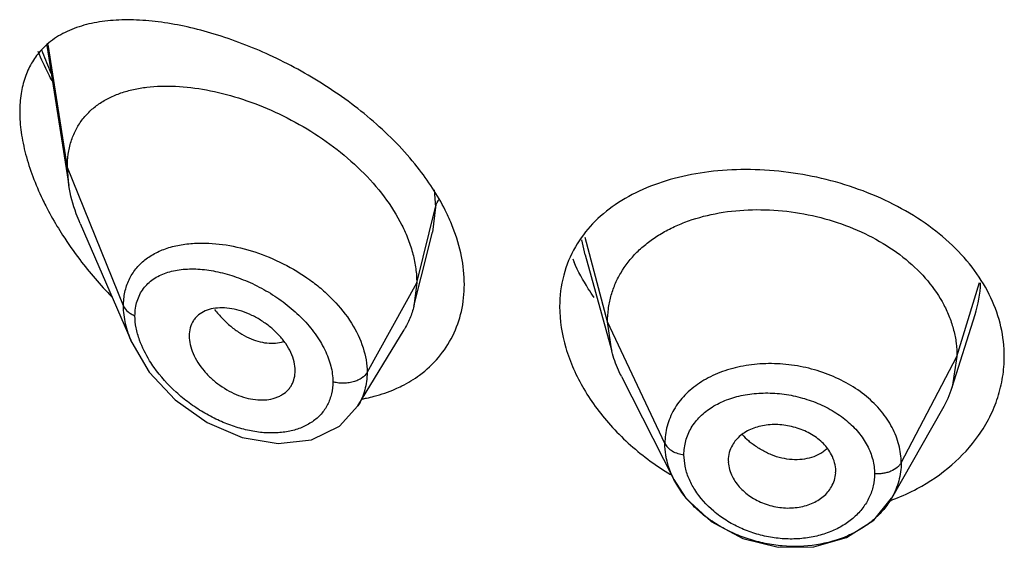
# Model space of a CAD drawing. Units: inches. Extents: x 0.1 to 21.8, y 4.4 to 14.1.
# Drawn here: x 20.3 to 20.6, y 11.8 to 12 of the extents above; entities that cross this region are included whole.
import ezdxf

# ---------------------------------------------------------------- set-up
doc = ezdxf.new("R2010")
doc.units = ezdxf.units.IN
doc.header["$LTSCALE"] = 1.21
doc.header["$MEASUREMENT"] = 0
doc.layers.get('0').update_dxf_attribs({"linetype": 'CONTINUOUS'})

msp = doc.modelspace()

# ---------------------------------------------------------------- linework, layer by layer
at = {"color": 7, "linetype": 'CONTINUOUS'}
for p, q in [((20.3087369865, 11.9887061663), (20.3156466588, 11.9447479867)), ((20.3156466588, 11.9447479867), (20.3151923427, 11.9503306581)), ((20.319225297, 11.9327987931), (20.3354683466, 11.8953557033)), ((20.4266031661, 11.9158710931), (20.4301878427, 11.9300584432)), ((20.4782244496, 11.9229320498), (20.4865744748, 11.8925775736)), ((20.4243019517, 11.9067608066), (20.4266031661, 11.9158710931)), ((20.4251923427, 11.9140931241), (20.4243019517, 11.9067608066)), ((20.5937865104, 11.8812447209), (20.6010056473, 11.9040852297)), ((20.4865744722, 11.8925775786), (20.4852923414, 11.9018278101)), ((20.4067000054, 11.8754027608), (20.4211990789, 11.8993197215)), ((20.5952923414, 11.8909776839), (20.5937865152, 11.8812447296)), ((20.3867801085, 11.8847356423), (20.3869258222, 11.8864278448)), ((20.4896785088, 11.88462785), (20.5061707864, 11.8522691227)), ((20.5747293301, 11.8464154815), (20.5908316066, 11.8745202166)), ((20.5232819434, 11.8582313887), (20.5233104131, 11.857657542)), ((20.5570891302, 11.854288371), (20.5571211348, 11.8548899044))]:
    msp.add_line(p, q, dxfattribs=at)
at = {"color": 9, "linetype": 'CONTINUOUS'}
for p, q in [((20.3151923427, 11.9503306581), (20.3091642646, 11.9890671388)), ((20.3328719118, 11.9068503284), (20.3151923427, 11.9503306581)), ((20.4307146674, 11.9433798176), (20.4311170955, 11.9379119593)), ((20.4251923427, 11.9140931241), (20.4311170284, 11.9379116893)), ((20.4311170284, 11.9379116893), (20.4301878427, 11.9300584432)), ((20.4782245486, 11.922928537), (20.4771879084, 11.9276671686)), ((20.4852923413, 11.9018278104), (20.4781836321, 11.9283216356)), ((20.4095629671, 11.8859250422), (20.4251923427, 11.9140931241)), ((20.5952923413, 11.8909776835), (20.6024312746, 11.9142227903)), ((20.5033273562, 11.863549917), (20.4852923414, 11.9018278101)), ((20.5777174444, 11.8574885067), (20.5952923414, 11.8909776839)), ((20.509698658, 11.8564012645), (20.5093287296, 11.8600094026))]:
    msp.add_line(p, q, dxfattribs=at)
at = {"color": 7, "linetype": 'CONTINUOUS'}
for points in [[(20.335467494, 11.8953577376), (20.340979824, 11.8859888629), (20.3491317007, 11.8772656924), (20.3591693161, 11.8701871151), (20.3702709377, 11.8654388109), (20.3815432638, 11.863516748), (20.3920858887, 11.8647065754), (20.400895125, 11.8690065642), (20.4066935274, 11.8753921198)], [(20.5061805015, 11.8522502336), (20.5099734222, 11.8464142255), (20.5178705642, 11.839008565), (20.5278215889, 11.8336693024), (20.5389456564, 11.8309160875), (20.5501996265, 11.8310254916), (20.5605589189, 11.8339743092), (20.5690743627, 11.8394654198), (20.5747207679, 11.8464007082)]]:
    msp.add_lwpolyline(points, dxfattribs=at)
at = {"color": 9, "linetype": 'CONTINUOUS'}
for centre, radius, start, end in [((20.4078535922, 12.023483704), 0.1070425542, 199.7088056904, 203.3206872824), ((20.4139685586, 12.0260831011), 0.1136869961, 203.303683256, 203.9419967036), ((20.5657397309, 11.9152474521), 0.036991364, 342.4364162199, 358.1503343392), ((20.5459321385, 11.8831321215), 0.0247868467, 222.5748352951, 228.8267794554), ((20.5465689347, 11.8838531709), 0.0257488243, 228.8164615987, 232.2392366237)]:
    msp.add_arc(centre, radius, start, end, dxfattribs=at)
at = {"color": 7, "linetype": 'CONTINUOUS'}
for centre, radius, start, end in [((20.4077437906, 11.9894515892), 0.1117368895, 210.9628166148, 212.6978819948), ((20.4128201903, 11.9927358022), 0.117783, 212.7083156213, 217.2788464927), ((20.4197927102, 11.9980480533), 0.1265486165, 217.2805329845, 224.2544458289), ((20.5287825337, 11.9445661467), 0.0591294858, 202.860740653, 203.9210428296), ((20.5611318868, 11.8915824982), 0.0342519314, 330.1229884406, 342.433377658), ((20.3988368661, 11.9280535941), 0.0513137534, 280.4417181781, 281.9098122419), ((20.5493918681, 11.9272789862), 0.0857966443, 233.7945865726, 238.8761665793), ((20.552392377, 11.9063694449), 0.0645742683, 291.1390350933, 298.043566977), ((20.5518247623, 11.9078063435), 0.0661191764, 290.0087901808, 291.1487636091)]:
    msp.add_arc(centre, radius, start, end, dxfattribs=at)
for points, knots in [([(20.4261171398, 11.9496112363), (20.4220767402, 11.9548500149), (20.4127459824, 11.9645634828), (20.3966596115, 11.9765251695), (20.3794092848, 11.9859218842), (20.3646618213, 11.9915937462), (20.3531373905, 11.9946484265), (20.3449606388, 11.9961481375), (20.3371444426, 11.9968817571), (20.3297625821, 11.9968129013), (20.3228921558, 11.9958880282), (20.3166200476, 11.9940273989), (20.3110647628, 11.9911294319), (20.3079609226, 11.9884300277), (20.3066284806, 11.9869248612)], [0, 0, 0, 0, 0.1454717668, 0.2940345918, 0.4392784279, 0.5761180741, 0.6402976218, 0.701220589, 0.7587005417, 0.8126641305, 0.8632013175, 0.9106571763, 0.9557989256, 1, 1, 1, 1]), ([(20.3066284806, 11.9869248612), (20.3055974618, 11.9857601914), (20.3037205364, 11.9831558248), (20.301679926, 11.9786321243), (20.3004436594, 11.9734824275), (20.3001923427, 11.9698353817), (20.3001923427, 11.9679435671)], [0, 0, 0, 0, 0.2279374834, 0.4667653736, 0.7227730234, 1, 1, 1, 1]), ([(20.3104360729, 11.9775308431), (20.3100308045, 11.9782946542), (20.3084571515, 11.9813399751), (20.3070187774, 11.984455825), (20.3060338448, 11.9868222165)], [0, 0, 0, 0, 0.2522478014, 1, 1, 1, 1]), ([(20.3151923427, 11.9503306581), (20.3151923427, 11.9517530877), (20.3153757367, 11.954527261), (20.3162554588, 11.958503085), (20.3177126602, 11.9621203508), (20.3197105834, 11.9653364541), (20.3222010204, 11.9681257724), (20.3251294266, 11.9704790688), (20.3284429653, 11.9724005128), (20.3320939053, 11.9739012377), (20.3360403052, 11.9749960497), (20.3417665858, 11.9759522851), (20.3495022542, 11.9761408213), (20.3592124517, 11.9749422042), (20.3693078086, 11.9723834134), (20.3795243657, 11.968517971), (20.3895671811, 11.9633966055), (20.3990955003, 11.9570975198), (20.4077303127, 11.9497365852), (20.4150574391, 11.9414942433), (20.4198371743, 11.9339748247), (20.4225930346, 11.9277768049), (20.4240762585, 11.9231831832), (20.4249814243, 11.9186208756), (20.4251923427, 11.9155826272), (20.4251923427, 11.9140931241)], [0, 0, 0, 0, 0.0276549108, 0.0538362466, 0.0788469821, 0.1031074785, 0.1270776254, 0.1511986514, 0.175842299, 0.2012924411, 0.2277375539, 0.255298336, 0.3139944867, 0.3774051563, 0.4449876883, 0.5159932022, 0.5893478626, 0.6637155623, 0.7375691992, 0.8093211516, 0.8773915061, 0.909778395, 0.9409912668, 0.9710410454, 1, 1, 1, 1]), ([(20.3001923427, 11.9679435671), (20.3001923427, 11.9657707875), (20.3005490226, 11.9612587437), (20.301980447, 11.954412935), (20.3042616742, 11.9473805154), (20.3062585973, 11.9427391727), (20.3073707094, 11.940417305)], [0, 0, 0, 0, 0.2274255639, 0.4718976532, 0.7305300353, 1, 1, 1, 1]), ([(20.4366076546, 11.9314645881), (20.4359953815, 11.933033416), (20.433176567, 11.9394477825), (20.4293640658, 11.9454012749), (20.4261171398, 11.9496112363)], [0, 0, 0, 0, 0.2405584273, 1, 1, 1, 1]), ([(20.6101923427, 11.8909325685), (20.6101923427, 11.8940549988), (20.6094451128, 11.9004097404), (20.6062275186, 11.9096122052), (20.6009830711, 11.9182834153), (20.5939268578, 11.9261970092), (20.5852742846, 11.9331640901), (20.5753161272, 11.9390618314), (20.5643491582, 11.9437509312), (20.5527217077, 11.9471696163), (20.5407772682, 11.9492513881), (20.5288629444, 11.9499662553), (20.5173062897, 11.9492762611), (20.5064123367, 11.9472088683), (20.4964552689, 11.9437927842), (20.4876931517, 11.9390455423), (20.4804143269, 11.9329702141), (20.4766758006, 11.9280411017), (20.4751702468, 11.9254445153)], [0, 0, 0, 0, 0.0544965889, 0.1105639948, 0.1689221102, 0.2302117763, 0.2946906681, 0.3620467014, 0.4315875782, 0.5023279419, 0.5731093755, 0.6427555435, 0.7101821991, 0.7746590748, 0.8357015345, 0.8932052605, 0.9476141815, 1, 1, 1, 1]), ([(20.319225297, 11.9327987931), (20.3187939871, 11.9337930079), (20.3172401294, 11.9376554488), (20.3161249386, 11.9417052372), (20.3156466588, 11.9447479867)], [0, 0, 0, 0, 0.2602734769, 1, 1, 1, 1]), ([(20.3073707094, 11.940417305), (20.3077131031, 11.9397024555), (20.309132265, 11.936832226), (20.3106899998, 11.9340309455), (20.3119292553, 11.9319650056)], [0, 0, 0, 0, 0.2475586093, 1, 1, 1, 1]), ([(20.485292329, 11.9018278365), (20.485292329, 11.9031766962), (20.4854537939, 11.90585231), (20.4862349062, 11.9097937078), (20.4875371921, 11.9135997674), (20.4899737054, 11.9184869271), (20.493447197, 11.9228856071), (20.497680039, 11.92662593), (20.5012945353, 11.9291493889), (20.5052885032, 11.9313504882), (20.5111692573, 11.9338882924), (20.5192720255, 11.9361455865), (20.5296389434, 11.9373047649), (20.5403972793, 11.9369803221), (20.5511292455, 11.9351714405), (20.561437078, 11.9319643198), (20.5709401429, 11.9274388624), (20.579303584, 11.9217446706), (20.5861951568, 11.9150207459), (20.5905622255, 11.908650573), (20.5930108199, 11.9032917801), (20.5943206384, 11.8992431008), (20.5951193095, 11.8951310269), (20.595292354, 11.8923618445), (20.595292354, 11.8909777079)], [0, 0, 0, 0, 0.0267359486, 0.0529542997, 0.079411125, 0.1062257841, 0.1609155498, 0.1890593519, 0.2180276067, 0.2480955976, 0.279299011, 0.3448205005, 0.4139273044, 0.4853216418, 0.5574757842, 0.6289950047, 0.6986151043, 0.7653605631, 0.8286354178, 0.8884206734, 0.9171775362, 0.9451834467, 0.972564822, 1, 1, 1, 1]), ([(20.4401923427, 11.9135966633), (20.4401923427, 11.9165556181), (20.4395293498, 11.9226674763), (20.4377499943, 11.9285375705), (20.4366076546, 11.9314645881)], [0, 0, 0, 0, 0.4849960069, 1, 1, 1, 1]), ([(20.4751702468, 11.9254445153), (20.4735451475, 11.922641752), (20.4710159903, 11.9165066968), (20.4701923427, 11.9099280827), (20.4701923427, 11.9066208742)], [0, 0, 0, 0, 0.4948534602, 1, 1, 1, 1]), ([(20.4810285501, 11.9095157614), (20.4804063989, 11.9104053776), (20.4780494167, 11.9139422857), (20.4760150349, 11.9176976992), (20.4747319693, 11.9205904804)], [0, 0, 0, 0, 0.2554225804, 1, 1, 1, 1]), ([(20.4261036916, 11.8851002373), (20.4282903953, 11.8867138124), (20.4323046038, 11.8904264952), (20.4368343974, 11.8972894322), (20.4396086377, 11.9051593335), (20.4401923427, 11.910757032), (20.4401923427, 11.9135966633)], [0, 0, 0, 0, 0.2474191776, 0.4925914079, 0.741469787, 1, 1, 1, 1]), ([(20.386925751, 11.8864274222), (20.3869257508, 11.8873704178), (20.3866596299, 11.8893401786), (20.3856225655, 11.8922370337), (20.3839769481, 11.8950709521), (20.3818274757, 11.8977357344), (20.3792644115, 11.9001367908), (20.3764015345, 11.9022124242), (20.3733441229, 11.9039127937), (20.3701938477, 11.9051889997), (20.367047815, 11.9059897722), (20.3640071129, 11.9062990459), (20.3611613405, 11.9061029201), (20.358598559, 11.9053808405), (20.3567673677, 11.9043025801), (20.3555855961, 11.9031874161), (20.3545938598, 11.9019075111), (20.3537396353, 11.8999722753), (20.3535292757, 11.8982798726), (20.3535292757, 11.8974125741)], [0, 0, 0, 0, 0.0586165681, 0.1222177276, 0.1901672067, 0.2613429394, 0.3343033389, 0.4078343159, 0.4806127489, 0.5512470691, 0.6185297388, 0.6817341743, 0.7404568657, 0.7948261748, 0.8458370242, 0.8706883275, 0.8954708668, 0.94608876, 1, 1, 1, 1]), ([(20.4243019517, 11.9067608066), (20.4239701462, 11.9054470026), (20.4231193925, 11.9028782439), (20.4218936602, 11.9004654292), (20.4211990789, 11.8993197215)], [0, 0, 0, 0, 0.502828761, 1, 1, 1, 1]), ([(20.4701923427, 11.9066208742), (20.4701923427, 11.9022555762), (20.4716720058, 11.8931438413), (20.4764652403, 11.8824925712), (20.4818994249, 11.8743621693), (20.4885209309, 11.8664121771), (20.4944476539, 11.8611722639), (20.4987133425, 11.8580492872)], [0, 0, 0, 0, 0.2248390065, 0.4678542097, 0.5959144841, 0.7277038287, 1, 1, 1, 1]), ([(20.3535292757, 11.8974126145), (20.3535292757, 11.8965036061), (20.3537747729, 11.8946024792), (20.3547190082, 11.8917885627), (20.3562176463, 11.8890057427), (20.3581822276, 11.88635904), (20.3605345787, 11.8839371802), (20.3631850773, 11.8818077052), (20.3660474119, 11.8800228273), (20.3690392015, 11.8786325506), (20.3720801367, 11.8776942222), (20.375076963, 11.8772329273), (20.3779377074, 11.8772543078), (20.3801744381, 11.877694438), (20.3817877601, 11.8783133738), (20.3832319976, 11.8790843305), (20.3844928741, 11.8801158468), (20.3854805973, 11.8813677049), (20.3862792909, 11.8827621452), (20.3866436019, 11.8839349419), (20.3867822861, 11.8847342231)], [0, 0, 0, 0, 0.0579188275, 0.1209598857, 0.1881913367, 0.2584511879, 0.3303346456, 0.4027273949, 0.4745638224, 0.5447558383, 0.6123500336, 0.67666229, 0.7371967283, 0.7937908472, 0.8207764154, 0.8470344974, 0.8979053643, 0.9230514981, 0.9483116771, 1, 1, 1, 1]), ([(20.4896784953, 11.8846278765), (20.4893466578, 11.8852789404), (20.4881157852, 11.8878469045), (20.4871357716, 11.8905366786), (20.4865744526, 11.8925776165)], [0, 0, 0, 0, 0.2566321124, 1, 1, 1, 1]), ([(20.6020829495, 11.8660816137), (20.6033918544, 11.8679360659), (20.6057276206, 11.8717955001), (20.6082879693, 11.8779924917), (20.6098407375, 11.8844073201), (20.6101923427, 11.8887673683), (20.6101923427, 11.8909325685)], [0, 0, 0, 0, 0.2566381293, 0.5078787285, 0.7551941281, 1, 1, 1, 1]), ([(20.4184732829, 11.8807154759), (20.4191561087, 11.8810144567), (20.4218148069, 11.8822627242), (20.4243403304, 11.8837990479), (20.4261036916, 11.8851002373)], [0, 0, 0, 0, 0.2538110138, 1, 1, 1, 1]), ([(20.4094265756, 11.8778444382), (20.4102155676, 11.8780108929), (20.4132979031, 11.878738314), (20.4163109981, 11.8797687019), (20.4184732829, 11.8807154759)], [0, 0, 0, 0, 0.2546260978, 1, 1, 1, 1]), ([(20.5557816921, 11.8600350196), (20.5551133055, 11.861312418), (20.5537632123, 11.8631124355), (20.5515055489, 11.8650996263), (20.5495254045, 11.8664281817), (20.5473488144, 11.8675471443), (20.5442480082, 11.8687363058), (20.5401788021, 11.8696010999), (20.5360625205, 11.8695413841), (20.5329467443, 11.8689446272), (20.5307870848, 11.8682452261), (20.5288235982, 11.8672975346), (20.52710603, 11.8661034167), (20.5256722127, 11.8646913468), (20.524910491, 11.8636146547), (20.5245891085, 11.8630555196)], [0, 0, 0, 0, 0.1180589358, 0.180826722, 0.2458802429, 0.3127616309, 0.3808266663, 0.5174208799, 0.6506219511, 0.714794598, 0.7766803367, 0.8359873895, 0.8926960247, 0.9471883822, 1, 1, 1, 1]), ([(20.5827515048, 11.8493768184), (20.5866314406, 11.8514469323), (20.5938021302, 11.8562888135), (20.5996744885, 11.8626693139), (20.6020829495, 11.8660816137)], [0, 0, 0, 0, 0.5128865162, 1, 1, 1, 1]), ([(20.503838963, 11.8587853331), (20.5037545778, 11.8591824558), (20.5034611158, 11.8607543829), (20.5033272366, 11.8623569575), (20.5033273562, 11.8635499145)], [0, 0, 0, 0, 0.2539105447, 1, 1, 1, 1]), ([(20.5245891085, 11.8630555196), (20.5241703797, 11.8623270235), (20.523509056, 11.8607597534), (20.5232819519, 11.8590714542), (20.5232819522, 11.858231226)], [0, 0, 0, 0, 0.5000100651, 1, 1, 1, 1]), ([(20.5061706685, 11.8522688655), (20.5056380886, 11.8533146699), (20.5047143214, 11.8554416458), (20.5040755715, 11.8576718372), (20.503838963, 11.8587853331)], [0, 0, 0, 0, 0.5076229026, 1, 1, 1, 1]), ([(20.5232990459, 11.8576582745), (20.5233447666, 11.8568876973), (20.5236245927, 11.8553183899), (20.5242132709, 11.8538413212), (20.5245767401, 11.8531198984)], [0, 0, 0, 0, 0.4886437366, 1, 1, 1, 1]), ([(20.5571211283, 11.8548897836), (20.5571211286, 11.8557627494), (20.5568721157, 11.8575534747), (20.5562045974, 11.8592267768), (20.5557816921, 11.8600350196)], [0, 0, 0, 0, 0.4890115657, 1, 1, 1, 1]), ([(20.5777174444, 11.8574885111), (20.5777176835, 11.8565311482), (20.5775907191, 11.8546112284), (20.5770216131, 11.851774276), (20.5760774491, 11.8490140725), (20.5752103162, 11.8472618052), (20.5747221988, 11.8464108331)], [0, 0, 0, 0, 0.2476071023, 0.495937935, 0.746272821, 1, 1, 1, 1]), ([(20.5747173365, 11.8464023602), (20.5739908228, 11.8451369683), (20.5722738598, 11.842692858), (20.5690613797, 11.8394624058), (20.5652425077, 11.8366783231), (20.5593614941, 11.8336042375), (20.5509457293, 11.83125183), (20.5420375163, 11.8310072111), (20.5348661289, 11.8320376536), (20.5295768519, 11.8334361284), (20.524519975, 11.8354149377), (20.5197992115, 11.8379351834), (20.5155068406, 11.8409360116), (20.510585328, 11.8453960963), (20.5076318949, 11.8494046286), (20.5061801651, 11.8522502341)], [0, 0, 0, 0, 0.0539546048, 0.1097782472, 0.167756604, 0.2280021914, 0.3544082118, 0.4869326512, 0.5543947842, 0.6218318995, 0.6887695327, 0.754744899, 0.8192686254, 0.8818746751, 1, 1, 1, 1]), ([(20.5245767401, 11.8531198984), (20.5252333253, 11.8518166919), (20.5265603509, 11.8499720396), (20.5287887615, 11.8479113627), (20.5307439817, 11.8465272437), (20.5328974528, 11.8453557222), (20.5359724512, 11.8441050471), (20.5400386347, 11.8431859056), (20.5441722333, 11.8432519498), (20.5473097351, 11.8438748187), (20.5494935539, 11.8446032596), (20.5514815177, 11.8455857754), (20.5532214068, 11.846818069), (20.5546735096, 11.8482689705), (20.5554466319, 11.8493700845), (20.555773746, 11.8499409064)], [0, 0, 0, 0, 0.1184778878, 0.1812301526, 0.2460161829, 0.3124093889, 0.3798352964, 0.5151052579, 0.6477443044, 0.7120376845, 0.7742739578, 0.8341062055, 0.8914384414, 0.946584444, 1, 1, 1, 1]), ([(20.555773746, 11.8499409064), (20.5561549169, 11.8506060587), (20.5567734937, 11.8520150626), (20.557053943, 11.8535301221), (20.5571019861, 11.8542866973)], [0, 0, 0, 0, 0.5027969551, 1, 1, 1, 1])]:
    msp.add_open_spline(points, degree=3, knots=knots, dxfattribs=at)
at = {"color": 9, "linetype": 'CONTINUOUS'}
for points, knots in [([(20.4311170283, 11.9379113794), (20.4311657068, 11.938107078), (20.4314141442, 11.9389363585), (20.4318199822, 11.939715814), (20.4321932471, 11.9402640625)], [0, 0, 0, 0, 0.233158365, 1, 1, 1, 1]), ([(20.3328719117, 11.9068503458), (20.3328710187, 11.9082974328), (20.3331495184, 11.9111307119), (20.3344693169, 11.9151125966), (20.3366464428, 11.9185763657), (20.3395672053, 11.9214436966), (20.3431217157, 11.9236812857), (20.3471971402, 11.9252959197), (20.3517006353, 11.9262967487), (20.3548471677, 11.9265599124), (20.3564638655, 11.9266022376)], [0, 0, 0, 0, 0.1260687307, 0.2458723277, 0.3622649931, 0.4790602884, 0.5994693711, 0.7257599292, 0.8591067274, 1, 1, 1, 1]), ([(20.3564638655, 11.9266022376), (20.3593678908, 11.926678265), (20.3653969227, 11.9262205803), (20.3744047916, 11.9240035688), (20.383322378, 11.9203066362), (20.390324808, 11.9160763082), (20.3954467217, 11.912041916), (20.4000498874, 11.9077183268), (20.4048120485, 11.9017984323), (20.408591846, 11.8940356802), (20.4095624218, 11.8885410006), (20.4095629673, 11.8859250061)], [0, 0, 0, 0, 0.1195095813, 0.2471250289, 0.3801957186, 0.5151848025, 0.5821847216, 0.6481133396, 0.7747441314, 0.8923806445, 1, 1, 1, 1]), ([(20.3364873565, 11.903744494), (20.336487402, 11.9045467031), (20.3365970352, 11.9061166272), (20.3371076296, 11.9083726996), (20.3379439935, 11.9104414122), (20.3390903351, 11.9122966244), (20.3405315324, 11.9139119987), (20.3428261787, 11.9157592188), (20.3463308011, 11.9174498557), (20.3511300258, 11.9184582198), (20.3564062333, 11.9185592647), (20.3620050933, 11.9178087465), (20.3677757507, 11.9162504085), (20.3735610125, 11.9139287579), (20.3791932655, 11.910893534), (20.3836143892, 11.907813387), (20.3869053007, 11.9050463573), (20.3899444121, 11.9021386693), (20.3926325876, 11.8989862497), (20.3948709292, 11.8956337362), (20.3966951221, 11.8923183902), (20.3982919688, 11.8881243639), (20.398793739, 11.8846231981), (20.3987938243, 11.8829491183)], [0, 0, 0, 0, 0.0274272626, 0.0535763804, 0.0787727533, 0.1033685807, 0.1277661839, 0.1524210049, 0.2036979241, 0.2589851034, 0.3189074642, 0.3832698705, 0.4514993642, 0.5227566092, 0.5959325156, 0.6697961154, 0.7065208239, 0.7428441632, 0.8135307227, 0.8475713879, 0.8805270639, 0.942763766, 1, 1, 1, 1]), ([(20.3354671449, 11.8953577224), (20.3346500382, 11.8972410583), (20.3333768125, 11.9010022912), (20.3328715652, 11.9049557361), (20.3328719119, 11.9068503453)], [0, 0, 0, 0, 0.5200559185, 1, 1, 1, 1]), ([(20.3328719119, 11.9068503453), (20.3331635094, 11.9061332034), (20.333983375, 11.905178774), (20.3353205518, 11.9042658787), (20.336090024, 11.9038981738), (20.3364875597, 11.9037444295)], [0, 0, 0, 0, 0.4774208278, 0.7371455687, 1, 1, 1, 1]), ([(20.3615350662, 11.9056615473), (20.3623132669, 11.9046895739), (20.3639391836, 11.9028485755), (20.3665922343, 11.9003981151), (20.3693764231, 11.8983460055), (20.3722410863, 11.8967523263), (20.3751268506, 11.8956668508), (20.3779601181, 11.8950951769), (20.3806738788, 11.8950466498), (20.3824004397, 11.8953817024), (20.38320447, 11.8956428174)], [0, 0, 0, 0, 0.1479206847, 0.2912311066, 0.4282995189, 0.5578664366, 0.6794279546, 0.7931404781, 0.8995702226, 1, 1, 1, 1]), ([(20.3379405318, 11.8960724581), (20.3374838047, 11.8973486326), (20.336770838, 11.8998726874), (20.3364875196, 11.9024876664), (20.336487427, 11.9037444667)], [0, 0, 0, 0, 0.5188805204, 1, 1, 1, 1]), ([(20.3425083601, 11.8874983742), (20.3420218873, 11.8881843544), (20.3402229397, 11.8908828129), (20.3387501529, 11.8938102369), (20.3379405318, 11.8960724581)], [0, 0, 0, 0, 0.2592614493, 1, 1, 1, 1]), ([(20.5777174444, 11.8574885067), (20.5777179667, 11.8593759131), (20.5772135979, 11.8632393049), (20.5750268446, 11.8687823974), (20.5715251505, 11.873950137), (20.5668405919, 11.8785460426), (20.5611707128, 11.8824249542), (20.5547372617, 11.8854776579), (20.5477738422, 11.8875862156), (20.540545811, 11.8886901141), (20.5344822391, 11.8887416999), (20.5297452318, 11.8882525911), (20.5252293197, 11.8874308768), (20.5199210362, 11.8857974756), (20.5142412137, 11.8828328874), (20.5095320126, 11.8789869772), (20.5065573352, 11.8750963906), (20.5048832508, 11.871712862), (20.50398821, 11.8690688052), (20.5034484857, 11.8663346733), (20.5033280172, 11.8644787489), (20.5033273562, 11.863549917)], [0, 0, 0, 0, 0.0549197776, 0.1119538117, 0.1719125063, 0.2352249489, 0.3017970391, 0.3709044472, 0.4416346675, 0.5127529888, 0.5829695527, 0.6174039058, 0.6512023055, 0.7164280669, 0.7781762133, 0.8364906207, 0.891996299, 0.9191240502, 0.946060881, 0.9729728302, 1, 1, 1, 1]), ([(20.3987937491, 11.8829491397), (20.3987936998, 11.8816869206), (20.3985240369, 11.8792033526), (20.3974625399, 11.8762871013), (20.3962232535, 11.8742182264), (20.3951068188, 11.8728025859), (20.3938145483, 11.8715251738), (20.3918568602, 11.8699989238), (20.3890094196, 11.8684693605), (20.3858414026, 11.8675166972), (20.3831352964, 11.8670632249), (20.3802447835, 11.8668133293), (20.3764670186, 11.8669186591), (20.3718366594, 11.8676659443), (20.3671385684, 11.8690056303), (20.3624629653, 11.8709111345), (20.357894142, 11.8733422757), (20.3535177413, 11.8762613095), (20.3480880136, 11.8807104434), (20.3445270477, 11.8846518025), (20.3425083601, 11.8874983742)], [0, 0, 0, 0, 0.0526130773, 0.1030786255, 0.1279828277, 0.1528962424, 0.1780241901, 0.203538461, 0.2561658372, 0.3116452359, 0.3406279465, 0.370441452, 0.4324623675, 0.4975787784, 0.5654659793, 0.6356615005, 0.70764565, 0.7808427703, 0.8545384598, 1, 1, 1, 1]), ([(20.4095629673, 11.8859250061), (20.4091823044, 11.8852389552), (20.4084282671, 11.8844829157), (20.4073550281, 11.8838053518), (20.4064448014, 11.883338565), (20.4051712719, 11.8828787073), (20.4035342326, 11.8825661992), (20.4018686195, 11.8824737465), (20.4002768383, 11.8826019994), (20.3992669105, 11.8828146747), (20.3987936074, 11.8829491515)], [0, 0, 0, 0, 0.198084822, 0.2577025089, 0.320950661, 0.4558782981, 0.5979431229, 0.7402695714, 0.8757747983, 1, 1, 1, 1]), ([(20.4095629669, 11.8859250054), (20.4095626778, 11.8849831421), (20.4094438125, 11.8831158756), (20.4089015313, 11.8803866022), (20.4080020973, 11.877793695), (20.4071691477, 11.8761756564), (20.4067009839, 11.8754032101)], [0, 0, 0, 0, 0.2561025978, 0.5070775531, 0.7543983034, 1, 1, 1, 1]), ([(20.5093288625, 11.8600093845), (20.5093288483, 11.8614923345), (20.5097190357, 11.8644650262), (20.5115038799, 11.868624508), (20.5143937213, 11.872248651), (20.5182159026, 11.8752273551), (20.5228177064, 11.8774623991), (20.528012088, 11.8789175927), (20.5336148283, 11.8795547096), (20.5394234992, 11.8793761917), (20.5452281816, 11.8783762791), (20.5508216937, 11.8765980025), (20.555995279, 11.8740841076), (20.5605614709, 11.8709258591), (20.564329099, 11.867206335), (20.5671629131, 11.8630614049), (20.5689265915, 11.8586188826), (20.5693390983, 11.8555265445), (20.5693390783, 11.8540155126)], [0, 0, 0, 0, 0.0537778205, 0.1071885237, 0.1621839284, 0.2200719051, 0.281491936, 0.3465424181, 0.4147794727, 0.4852026312, 0.5565910128, 0.6277051938, 0.6973518075, 0.7644292636, 0.8281517049, 0.8882959606, 0.9452038166, 1, 1, 1, 1]), ([(20.5033273562, 11.8635499145), (20.5035473765, 11.8630829389), (20.5042297321, 11.8621809307), (20.505645999, 11.8611230015), (20.5074023522, 11.8603843352), (20.5086780688, 11.8600978472), (20.5093287276, 11.8600094009)], [0, 0, 0, 0, 0.2144655267, 0.4595892997, 0.7271912825, 1, 1, 1, 1]), ([(20.5543292675, 11.8618768209), (20.5539989467, 11.8615718175), (20.5532941539, 11.8609951442), (20.5517225042, 11.8599961271), (20.5494767537, 11.8590641721), (20.5465140336, 11.8584717356), (20.5433473428, 11.8584040462), (20.5400796413, 11.8588814564), (20.5368267699, 11.859923413), (20.5336888188, 11.8614611247), (20.5317338777, 11.8627742487), (20.5308012352, 11.8634968057)], [0, 0, 0, 0, 0.0529278864, 0.1068955768, 0.2187980585, 0.3367854832, 0.4606727725, 0.5898709326, 0.7237588171, 0.8611118231, 1, 1, 1, 1]), ([(20.5127218305, 11.8490423315), (20.5119951731, 11.85019538), (20.5107524446, 11.8525667263), (20.5099573298, 11.8551273743), (20.509698658, 11.8564012645)], [0, 0, 0, 0, 0.5118357898, 1, 1, 1, 1]), ([(20.5777174444, 11.8574885111), (20.5775760192, 11.8572190236), (20.5772025044, 11.8566843998), (20.5761802559, 11.8556845838), (20.5748154853, 11.8548889193), (20.5732431011, 11.8543722159), (20.57194905, 11.85410958), (20.5706384177, 11.8539830688), (20.5697656301, 11.8539880329), (20.5693392155, 11.8540155073)], [0, 0, 0, 0, 0.09602519, 0.2038724552, 0.4495276726, 0.5851786006, 0.7252567604, 0.8651802297, 1, 1, 1, 1]), ([(20.5693392135, 11.8540155039), (20.5693391947, 11.8527533315), (20.5690576063, 11.8502156511), (20.5677952714, 11.8465703422), (20.5657290734, 11.8432085243), (20.5629379321, 11.8402233522), (20.5595047967, 11.8376987819), (20.5555249109, 11.8357173109), (20.5511142017, 11.8343204404), (20.5463880518, 11.8335609289), (20.541478201, 11.8334443146), (20.5365157864, 11.8339838363), (20.5316333697, 11.835162596), (20.5269561, 11.8369426151), (20.5226077764, 11.8392849183), (20.5175099445, 11.8429712028), (20.5143363437, 11.8464804477), (20.5127218305, 11.8490423315)], [0, 0, 0, 0, 0.0523111623, 0.1047983739, 0.1586437005, 0.214641766, 0.2731460678, 0.3343205886, 0.3980868086, 0.4641727736, 0.5320493715, 0.6010363978, 0.6704664246, 0.7396526378, 0.8079027187, 0.8744958674, 1, 1, 1, 1])]:
    msp.add_open_spline(points, degree=3, knots=knots, dxfattribs=at)

doc.saveas('drawing.dxf')
